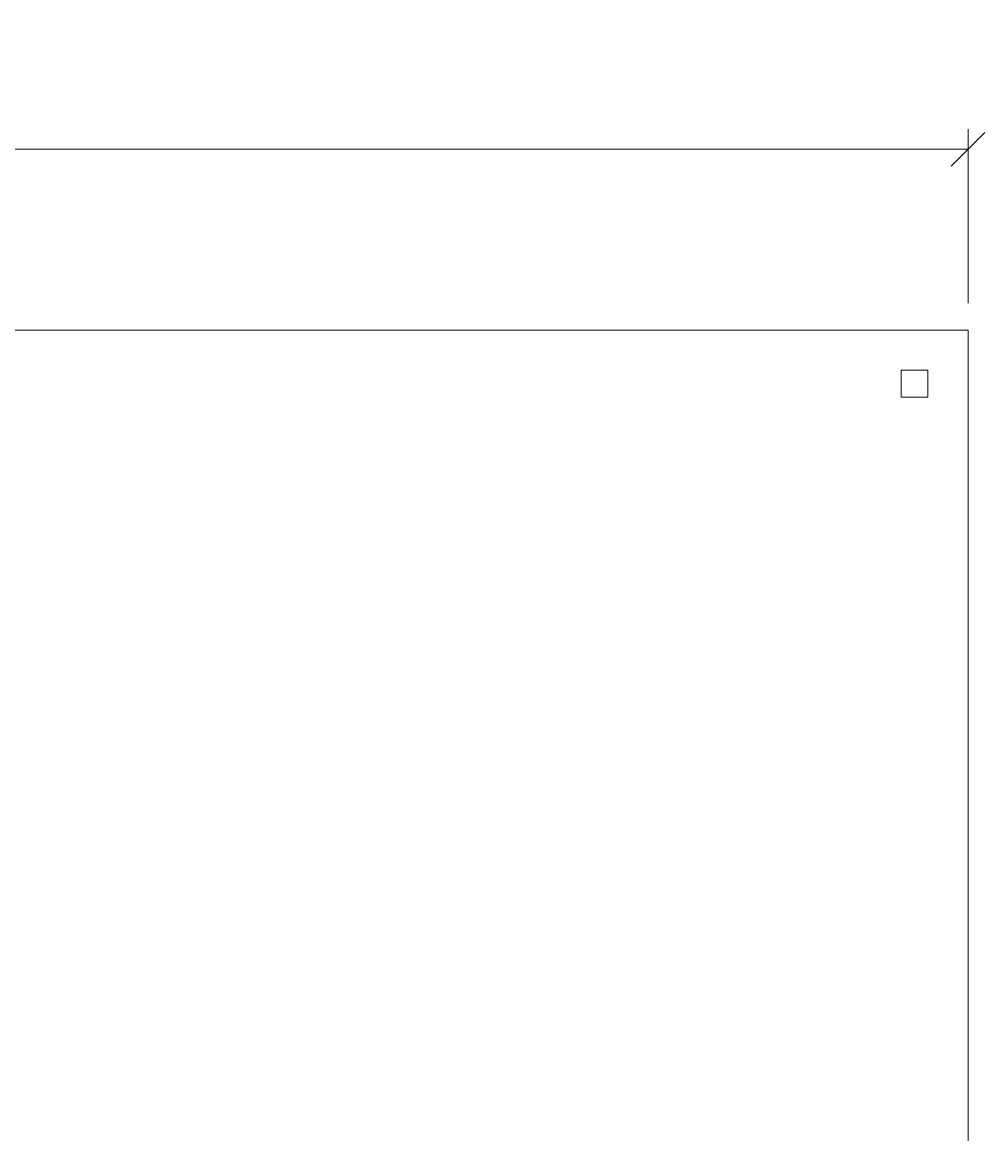
# Model space of a CAD drawing. Units: inches. Extents: x -485 to 774, y -326 to 227.
# Drawn here: x 401 to 437, y -20 to 22 of the extents above; entities that cross this region are included whole.
import ezdxf

# ---------------------------------------------------------------- set-up
doc = ezdxf.new("R2010")
doc.units = ezdxf.units.IN
doc.header["$MEASUREMENT"] = 0
for name, color, linetype, lineweight in [('C-ANNO-DIMS', 6, 'Continuous', 9), ('C-GEN-GLASS', 4, 'Continuous', 18), ('C-GEN-HWR_CARVART', 230, 'Continuous', 20)]:
    doc.layers.add(name, color=color, linetype=linetype, lineweight=lineweight)
doc.styles.add('CARVART', font='arial.ttf')
doc.dimstyles.new('CARVART_METRIC', dxfattribs={"dimscale": 0, "dimtxt": 0.09375, "dimasz": 0.078125, "dimexe": 0.046875, "dimexo": 0.0625, "dimgap": 0.09375, "dimtad": 0, "dimdec": 4, "dimzin": 3, "dimdsep": 46, "dimlunit": 5, "dimtxsty": 'CARVART', "dimblk": 'OBLIQUE', "dimcen": 0.046875, "dimclrd": 256, "dimclre": 256, "dimclrt": 256, "dimaunit": 1, "dimadec": 0, "dimazin": 0, "dimtfac": 1, "dimtdec": 4, "dimtofl": 0, "dimtmove": 1, "dimatfit": 3, "dimldrblk": 'OPEN90', "dimfxl": 1, "dimtfill": 1, "dimfrac": 1, "dimtolj": 1, "dimtzin": 0, "dimlwd": -1, "dimlwe": -1, "dimarcsym": 0})

# ---------------------------------------------------------------- blocks, each defined once
blk = doc.blocks.new('_Oblique')
at = {"color": 0, "linetype": 'ByBlock', "lineweight": -2}
blk.add_line((-0.5, -0.5), (0.5, 0.5), dxfattribs=at)
blk = doc.blocks.new('*D207')
at = {"layer": 'C-ANNO-DIMS', "transparency": 16777216}
for p, q in [((316.286, 11.091), (316.286, 17.591)), ((436.286, 11.091), (436.286, 17.591)), ((316.286, 16.841), (363.321, 16.841)), ((436.286, 16.841), (389.25, 16.841))]:
    blk.add_line(p, q, dxfattribs=at)
at = {"layer": 'Defpoints', "color": 0, "transparency": 16777216}
for p in [(436.286, 16.841), (316.286, 10.091), (436.286, 10.091)]:
    blk.add_point(p, dxfattribs=at)
at = {"layer": 'C-ANNO-DIMS', "transparency": 16777216, "xscale": 1.25, "yscale": 1.25, "zscale": 1.25, "rotation": 180}
blk.add_blockref('_Oblique', (316.286, 16.841), dxfattribs=at)
at = {"layer": 'C-ANNO-DIMS', "transparency": 16777216, "xscale": 1.25, "yscale": 1.25, "zscale": 1.25}
blk.add_blockref('_Oblique', (436.286, 16.841), dxfattribs=at)
at = {"layer": 'C-ANNO-DIMS', "lineweight": -3, "transparency": 16777216, "insert": (376.286, 16.841), "char_height": 1.5, "attachment_point": 5, "style": 'CARVART', "bg_fill": 3, "box_fill_scale": 1.25, "bg_fill_color": 256, "bg_fill_true_color": 13158600, "bg_fill_transparency": 0}
blk.add_mtext('\\A1;MAX WIDTH 120" [3048]', dxfattribs=at)
blk = doc.blocks.new('_Open90')
at = {"color": 0, "linetype": 'ByBlock', "lineweight": -2}
for p, q in [((0, 0), (-1, 0)), ((-0.5, 0.5), (0, 0)), ((0, 0), (-0.5, -0.5))]:
    blk.add_line(p, q, dxfattribs=at)
blk = doc.blocks.new('STAND FF SQ elev view')
at = {"ltscale": 0.015625}
blk.add_lwpolyline([(-0.5, -0.5), (0.5, -0.5), (0.5, 0.5), (-0.5, 0.5)], close=True, dxfattribs=at)
at = {"layer": 'Defpoints', "ltscale": 0.015625}
blk.add_point((0, 0), dxfattribs=at)
blk.add_point((0, 0), dxfattribs=at)

msp = doc.modelspace()

# ---------------------------------------------------------------- linework, layer by layer
at = {"layer": 'C-GEN-GLASS'}
msp.add_lwpolyline([(436.28565, -49.90894), (436.28565, 10.09106), (316.28565, 10.09106), (316.28565, -49.90894)], close=True, dxfattribs=at)

# ---------------------------------------------------------------- block references
at = {"layer": 'C-GEN-HWR_CARVART'}
msp.add_blockref('STAND FF SQ elev view', (434.28565, 8.09106), dxfattribs=at)

# ---------------------------------------------------------------- next in the draw order: dimensions: what is measured, and where the dimension line sits
at = {"layer": 'C-ANNO-DIMS', "lineweight": -3}
dim = msp.add_linear_dim(base=(436.28565, 16.84106), p1=(316.28565, 10.09106), p2=(436.28565, 10.09106), text='MAX WIDTH <>', dimstyle='CARVART_METRIC', override={"dimpost": '"'}, dxfattribs=at)
dim.commit()
dim.dimension.update_dxf_attribs({"geometry": '*D207', "text_midpoint": (376.28565, 16.84106)})

doc.saveas('drawing.dxf')
